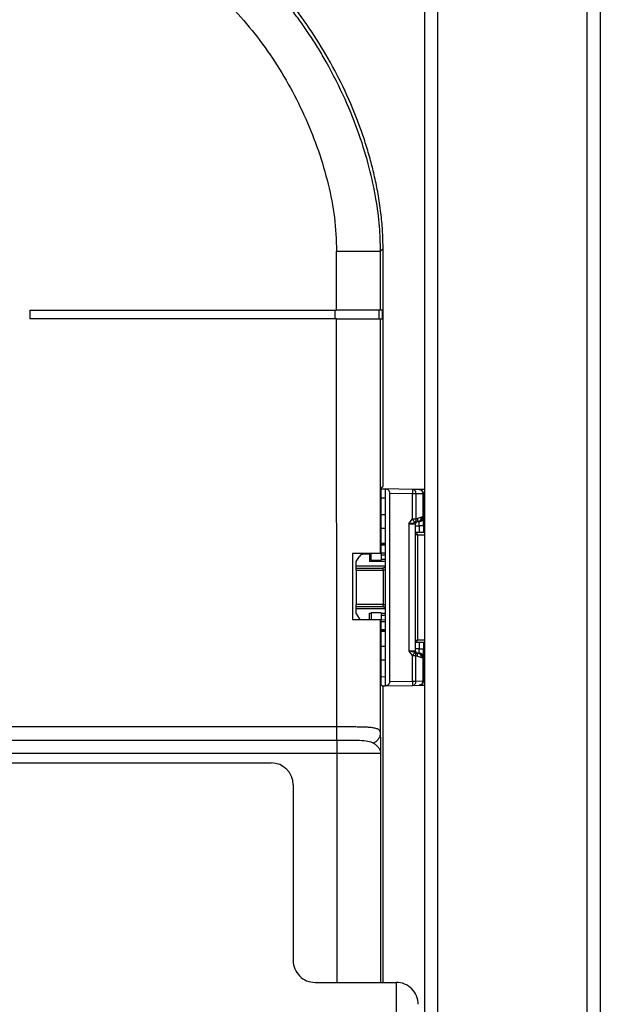
# Model space of a CAD drawing. Units: inches. Extents: x 0.61 to 3.48, y 0.36 to 5.43.
# Drawn here: x 1.49 to 1.75, y 2.03 to 2.47 of the extents above; entities that cross this region are included whole.
import ezdxf

# ---------------------------------------------------------------- set-up
doc = ezdxf.new("R2010")
doc.units = ezdxf.units.IN
doc.header["$MEASUREMENT"] = 0

msp = doc.modelspace()

# ---------------------------------------------------------------- linework, layer by layer
at = {"color": 7, "linetype": 'Continuous', "lineweight": 25}
for p, q in [((1.677896259754298, 0.5242606416803284), (1.677896259754298, 2.68567800346919)), ((1.744825411916353, 0.5242606416803284), (1.744825411916353, 2.68567800346919)), ((1.750730906362245, 2.68567800346919), (1.750730906362245, 0.5242606416803284)), ((1.671990765308407, 1.163202721900228), (1.671990765308407, 2.636465334644806)), ((1.632468045878234, 2.337646482625685), (1.632468045878234, 2.364077622624233)), ((1.632468045878234, 2.364077622624233), (1.652150103842754, 2.364077622624233)), ((1.652150103842754, 2.364077622624233), (1.653289984008095, 2.365217502789573)), ((1.652150103842754, 2.337646482625685), (1.652150103842754, 2.364077622624233)), ((1.653289984008095, 2.258578222695637), (1.653289984008095, 2.365217502789573)), ((1.494825403937779, 2.337646482625685), (1.632468045878234, 2.337646482625685)), ((1.494825403937779, 2.337646482625685), (1.494825403937779, 2.333709525439083)), ((1.631636426151842, 2.337646482625685), (1.631636426151842, 2.333709525439083)), ((1.6513214760818, 2.337646482625685), (1.6513214760818, 2.333709525439083)), ((1.653083802389923, 2.337646482625685), (1.652150103842754, 2.337646482625685)), ((1.653083802389923, 2.333709525439083), (1.653083802389923, 2.337646482625685)), ((1.632468045878234, 2.333709525439083), (1.494825403937779, 2.333709525439083)), ((1.632530378491496, 2.150639608278388), (1.632468045878234, 2.333709525439083)), ((1.632468045878234, 2.333709525439083), (1.652150103842754, 2.333709525439083)), ((1.652150103842754, 2.228394454047775), (1.652150103842754, 2.333709525439083)), ((1.652150103842754, 2.333709525439083), (1.653083802389923, 2.333709525439083)), ((1.652502569104379, 2.257922102275196), (1.653289984008095, 2.258578222695637)), ((1.652502569104379, 2.228394454047775), (1.652502569104379, 2.257922102275196)), ((1.652502569104379, 2.257399036317699), (1.654274223304745, 2.257429894627887)), ((1.654274223304745, 2.257429894627887), (1.654274223304745, 2.169044067668502)), ((1.666444042717953, 2.25721752374788), (1.654274223304745, 2.257429894627887)), ((1.669466074473851, 2.257164724357824), (1.666444042717953, 2.25721752374788)), ((1.671990765308407, 2.25712072486611), (1.669466074473851, 2.257164724357824)), ((1.654274223304745, 2.253253228210427), (1.652502569104379, 2.253315179494762)), ((1.65624273123104, 2.255426803101105), (1.65624273123104, 2.171047276527264)), ((1.666409693781421, 2.255249279818535), (1.65624273123104, 2.255426803101105)), ((1.666409693781421, 2.255249279818535), (1.66640975244741, 2.243816686555496)), ((1.668047589526977, 2.255249279818535), (1.666409693781421, 2.255249279818535)), ((1.668047589526977, 2.255249279818535), (1.668047589526977, 2.243816686555496)), ((1.671069591949879, 2.255196597760457), (1.668047589526977, 2.255249279818535)), ((1.671069591949879, 2.255196597760457), (1.671069591949879, 2.244733049302928)), ((1.67140020413062, 2.255196597760457), (1.671069591949879, 2.255196597760457)), ((1.67140020413062, 2.244733049302928), (1.67140020413062, 2.255196597760457)), ((1.654274223304745, 2.245717347265568), (1.652502569104379, 2.245717347265568)), ((1.664904148506942, 2.241780390078966), (1.66640975244741, 2.243816686555496)), ((1.668047589526977, 2.243816686555496), (1.666409693781421, 2.243816686555496)), ((1.668703651281428, 2.244139701490666), (1.668047589526977, 2.243816686555496)), ((1.670479060105087, 2.244733049302928), (1.668703651281428, 2.244139701490666)), ((1.671069591949879, 2.244733049302928), (1.670479060105087, 2.244733049302928)), ((1.671069591949879, 2.244733049302928), (1.67140020413062, 2.244733049302928)), ((1.652502569104379, 2.239811794153688), (1.654274223304745, 2.239811794153688)), ((1.664904148506942, 2.241780390078966), (1.664904148506942, 2.184693689549402)), ((1.664904148506942, 2.241780390078966), (1.667856895729887, 2.241780390078966)), ((1.667856895729887, 2.184693689549402), (1.667856895729887, 2.241780390078966)), ((1.668164129514031, 2.242537181336448), (1.668249576526938, 2.242566631662902)), ((1.668171316097677, 2.242539645307985), (1.668521757382683, 2.242852217697122)), ((1.668841164359532, 2.242764570709627), (1.668249429861966, 2.242566866326858)), ((1.669431696204324, 2.242764570709627), (1.668841193692527, 2.242764570709627)), ((1.669431696204324, 2.240796092116327), (1.669431696204324, 2.242764570709627)), ((1.67140020413062, 2.240796092116327), (1.669431696204324, 2.240796092116327)), ((1.67140020413062, 2.240796092116327), (1.67140020413062, 2.237843315560386)), ((1.667856895729887, 2.237843315560386), (1.66789118600043, 2.237843315560386)), ((1.668671736983438, 2.236859017597747), (1.667856895729887, 2.236859017597747)), ((1.671990765308407, 2.237843315560386), (1.66789118600043, 2.237843315560386)), ((1.668671736983438, 2.236859017597747), (1.668671736983438, 2.189614944698643)), ((1.652516560942744, 2.232922060411147), (1.652502569104379, 2.232908097905775)), ((1.652502569104379, 2.232214079256471), (1.654274223304745, 2.232275913208827)), ((1.654274223304745, 2.232922060411147), (1.652516560942744, 2.232922060411147)), ((1.652516560942744, 2.232497670647066), (1.652516560942744, 2.232922060411147)), ((1.652150103842754, 2.228394454047775), (1.639510457857023, 2.228394454047775)), ((1.639510457857023, 2.228394454047775), (1.639510457857023, 2.198866923152331)), ((1.641282112057389, 2.224851145647042), (1.642675927955909, 2.227150969745945)), ((1.64718760650328, 2.228099246791367), (1.644359377841886, 2.228099246791367)), ((1.646400220932559, 2.228099246791367), (1.646400220932559, 2.228394454047775)), ((1.64718760650328, 2.228099246791367), (1.64718760650328, 2.224851145647042)), ((1.647975021406997, 2.225441794823813), (1.647975021406997, 2.228394454047775)), ((1.652150103842754, 2.228394454047775), (1.652502569104379, 2.228394454047775)), ((1.652502569104379, 2.228696701222856), (1.654274223304745, 2.228727559533045)), ((1.652502569104379, 2.228394454047775), (1.652502569104379, 2.225441794823813)), ((1.641282112057389, 2.222882667053741), (1.641282112057389, 2.224851145647042)), ((1.641282112057389, 2.222882667053741), (1.654274223304745, 2.222882667053741)), ((1.641282112057389, 2.221898486423081), (1.641282112057389, 2.222882667053741)), ((1.641282112057389, 2.221898486423081), (1.653289984008095, 2.221898486423081)), ((1.641282112057389, 2.220914188460441), (1.641282112057389, 2.221898486423081)), ((1.654274223304745, 2.224851145647042), (1.64718760650328, 2.224851145647042)), ((1.647975021406997, 2.225441794823813), (1.652502569104379, 2.225441794823813)), ((1.653289984008095, 2.220914188460441), (1.653289984008095, 2.221898486423081)), ((1.641282112057389, 2.220914188460441), (1.653289984008095, 2.220914188460441)), ((1.641282112057389, 2.220914188460441), (1.641282112057389, 2.205559891167927)), ((1.654274223304745, 2.220914188460441), (1.653289984008095, 2.220914188460441)), ((1.653289984008095, 2.220914188460441), (1.653289984008095, 2.205559891167927)), ((1.653289984008095, 2.205559891167927), (1.641282112057389, 2.205559891167927)), ((1.641282112057389, 2.204575593205288), (1.641282112057389, 2.205559891167927)), ((1.653289984008095, 2.204575593205288), (1.641282112057389, 2.204575593205288)), ((1.641282112057389, 2.203591412574626), (1.641282112057389, 2.204575593205288)), ((1.653289984008095, 2.205559891167927), (1.654274223304745, 2.205559891167927)), ((1.653289984008095, 2.204575593205288), (1.653289984008095, 2.205559891167927)), ((1.654274223304745, 2.203591412574626), (1.641282112057389, 2.203591412574626)), ((1.641282112057389, 2.201622816649349), (1.641282112057389, 2.203591412574626)), ((1.642675927955909, 2.199322992550445), (1.641282112057389, 2.201622816649349)), ((1.64718760650328, 2.198866923152331), (1.64718760650328, 2.201622816649349)), ((1.64718760650328, 2.201622816649349), (1.647975021406997, 2.201622816649349)), ((1.652502569104379, 2.201819699708271), (1.647975021406997, 2.201819699708271)), ((1.647975021406997, 2.201819699708271), (1.647975021406997, 2.198866923152331)), ((1.652502569104379, 2.201819699708271), (1.652502569104379, 2.198866923152331)), ((1.652502569104379, 2.201622816649349), (1.654274223304745, 2.201622816649349)), ((1.639510457857023, 2.198866923152331), (1.652150103842754, 2.198866923152331)), ((1.652150103842754, 2.148000225435431), (1.652150103842754, 2.198866923152331)), ((1.652150103842754, 2.198866923152331), (1.652502569104379, 2.198866923152331)), ((1.652502569104379, 2.169339392256887), (1.652502569104379, 2.198866923152331)), ((1.654274223304745, 2.197746520095324), (1.652502569104379, 2.197777378405512)), ((1.654274223304745, 2.19419816641954), (1.652502569104379, 2.194260000371897)), ((1.652502569104379, 2.193565981722592), (1.652516560942744, 2.193552019217222)), ((1.652516560942744, 2.193552019217222), (1.652516560942744, 2.193976408981301)), ((1.652516560942744, 2.193552019217222), (1.654274223304745, 2.193552019217222)), ((1.654274223304745, 2.186662168142702), (1.652502569104379, 2.186662168142702)), ((1.667856895729887, 2.189614944698643), (1.668671736983438, 2.189614944698643)), ((1.66789118600043, 2.188630764067981), (1.667856895729887, 2.188630764067981)), ((1.66789118600043, 2.188630764067981), (1.671990765308407, 2.188630764067981)), ((1.67140020413062, 2.188630764067981), (1.67140020413062, 2.185677987512042)), ((1.664904148506942, 2.184693689549402), (1.666409723114416, 2.182657393072873)), ((1.667856895729887, 2.184693689549402), (1.664904148506942, 2.184693689549402)), ((1.666409723114416, 2.182657393072873), (1.666409693781421, 2.171224799809832)), ((1.666409693781421, 2.182657393072873), (1.668047560193981, 2.182657393072873)), ((1.668047589526977, 2.171224799809832), (1.668047560193981, 2.182657393072873)), ((1.668047560193981, 2.182657393072873), (1.668703739280412, 2.182334260805724)), ((1.668166857482515, 2.183936546295985), (1.668249371195977, 2.183907213301509)), ((1.668521933380648, 2.183621275271356), (1.66818313729445, 2.183924461102261)), ((1.668517621430461, 2.183624325902782), (1.668249341862984, 2.183907213301509)), ((1.668249371195977, 2.183907213301509), (1.668841164359532, 2.183709508918741)), ((1.668703739280412, 2.182334260805724), (1.670479060105087, 2.181740912993463)), ((1.668841164359532, 2.183709508918741), (1.669431696204324, 2.183709508918741)), ((1.669431696204324, 2.185677987512042), (1.67140020413062, 2.185677987512042)), ((1.669431696204324, 2.183709508918741), (1.669431696204324, 2.185677987512042)), ((1.652502569104379, 2.1807567323628), (1.654274223304745, 2.1807567323628)), ((1.670479060105087, 2.181740912993463), (1.671069591949879, 2.181740912993463)), ((1.671069591949879, 2.181740912993463), (1.671069591949879, 2.171277481867911)), ((1.67140020413062, 2.181740912993463), (1.671069591949879, 2.181740912993463)), ((1.67140020413062, 2.171277481867911), (1.67140020413062, 2.181740912993463)), ((1.652502569104379, 2.173158900133607), (1.654274223304745, 2.173220734085962)), ((1.652819248112742, 2.169075512638582), (1.652502569104379, 2.169339392256887)), ((1.652819248112742, 2.169069528707708), (1.654274223304745, 2.169044067668502)), ((1.653289984008095, 2.168683271836446), (1.652826581361361, 2.16906941137573)), ((1.653289984008095, 2.036071619777568), (1.653289984008095, 2.168683271836446)), ((1.654274223304745, 2.169044067668502), (1.666444042717953, 2.169256555880488)), ((1.65624273123104, 2.171047276527264), (1.666409693781421, 2.171224799809832)), ((1.666409693781421, 2.171224799809832), (1.668047589526977, 2.171224799809832)), ((1.666444042717953, 2.169256555880488), (1.669466074473851, 2.169309237938566)), ((1.668047589526977, 2.171224799809832), (1.671069591949879, 2.171277481867911)), ((1.669466074473851, 2.169309237938566), (1.671990765308407, 2.169353354762259)), ((1.671069591949879, 2.171277481867911), (1.67140020413062, 2.171277481867911)), ((1.632530378491496, 2.150639608278388), (0.7272615162346426, 2.150638552290587)), ((0.7272615162346426, 2.144733116510685), (1.632614769516604, 2.144733116510685)), ((1.632376116273546, 2.144828155412787), (1.635672411527796, 2.14473170852695)), ((1.632555311536801, 2.144733116510685), (1.632561295467673, 2.14485209113628)), ((1.632614769516604, 2.144733116510685), (1.636333577223286, 2.144728657895524)), ((1.632674198163412, 2.138827563398805), (1.632674198163412, 2.144733116510685)), ((0.7270553639494648, 2.138827563398805), (1.632674198163412, 2.138827563398805)), ((1.632674198163412, 2.138827563398805), (1.652356256127932, 2.138827563398805)), ((0.7566364275598266, 2.134496840094356), (1.60309313455305, 2.134496840094356)), ((1.612935644851531, 2.124654329795875), (1.612935644851531, 2.045914247408027)), ((1.622778155150011, 2.036071619777568), (1.659195478453986, 2.036071619777568)), ((1.659195478453986, 2.036071619777568), (1.659195478453986, 1.677803939849712))]:
    msp.add_line(p, q, dxfattribs=at)
at = {"color": 8, "linetype": 'Continuous', "lineweight": 25}
for p, q in [((1.671990765308407, 2.255153067596654), (1.67140020413062, 2.25516339281071)), ((1.667856895729887, 2.240796092116327), (1.669431696204324, 2.240796092116327)), ((1.669431696204324, 2.240796092116327), (1.669431696204324, 2.237843315560386)), ((1.668671736983438, 2.236859017597747), (1.671990765308407, 2.236859017597747)), ((1.652516590275739, 2.232497670647066), (1.654274223304745, 2.232534512888129)), ((1.654274223304745, 2.227743496234361), (1.652502569104379, 2.227712520592195)), ((1.652502569104379, 2.225835443609682), (1.654274223304745, 2.225835443609682)), ((1.654274223304745, 2.200638636018686), (1.652502569104379, 2.200638636018686)), ((1.652502569104379, 2.198761441704195), (1.654274223304745, 2.198730583394007)), ((1.654274223304745, 2.193939566740239), (1.652516590275739, 2.193976408981301)), ((1.671990765308407, 2.189614944698643), (1.668671736983438, 2.189614944698643)), ((1.669431696204324, 2.188630764067981), (1.669431696204324, 2.185677987512042)), ((1.669431696204324, 2.185677987512042), (1.667856895729887, 2.185677987512042)), ((1.67140020413062, 2.171310686817659), (1.671990765308407, 2.171321012031714)), ((1.632674198163412, 2.036071619777568), (1.632674198163412, 2.138827563398805)), ((1.652356256127932, 2.036071619777568), (1.652356256127932, 2.138827563398805))]:
    msp.add_line(p, q, dxfattribs=at)
at = {"color": 7, "linetype": 'Continuous', "lineweight": 25}
for centre, radius, start, end in [((1.671006513335476, 2.2497365189101), 0.000984251970293, 1.385125966e-07, 66.42182156529381), ((1.671006513335475, 2.249572178615224), 0.0009842519685037, 293.5781786647297, 6.217814433e-07), ((1.671006513335475, 2.249572178612004), 0.0009842519685046, 293.5781789997895, 1.3918673425e-06), ((1.669249744374002, 2.244581620366021), 0.0018261368848909, 275.7183001769195, 4.75660574264116), ((1.669431710185869, 2.244733088933879), 0.0019685039370074, 270.0000000001042, 6.81148e-11), ((1.668841159004765, 2.241780333028312), 0.0009842519705883, 126.9583001186811, 180.0000002065734), ((1.66777611005319, 2.236950421502626), 0.0009002789967657, 354.1728094563282, 82.65621676543908), ((1.644359386323017, 2.226130726733354), 0.0019685039347683, 89.99999999945712, 148.7815973408511), ((1.644359386323017, 2.226130726733681), 0.0019685039346819, 89.99999999997415, 148.7815972922305), ((1.644359386323016, 2.200343325158307), 0.001968503941176, 211.218402867575, 228.5903781579821), ((1.667776119265694, 2.189523639929337), 0.0009002597720855, 277.3433497564076, 5.820973328644198), ((1.668841159004767, 2.184693718855109), 0.0009842519685055, 180.0000002917252, 233.0416995752782), ((1.669249737089979, 2.181892444173009), 0.0018261526249134, 355.2402163801669, 84.28151959455214), ((1.669431710185868, 2.18174096294959), 0.0019685039370589, 1.1429132e-09, 90), ((1.671006513335476, 2.176901873240321), 0.000984251970436, 1.505077151e-07, 66.42182157129622), ((1.671006513335475, 2.17673753297227), 0.0009842519697946, 293.5781784450014, 359.9999998905971), ((1.603093127170162, 2.124654348950391), 0.0098425196867886, 8.1535682e-09, 90.00000000322107), ((1.622778166544665, 2.045914191471278), 0.0098425196847431, 179.9999999987901, 270.0000000032271), ((1.659195489380417, 2.026229152102168), 0.0098425196872185, 359.999999952951, 90.00000000378984)]:
    msp.add_arc(centre, radius, start, end, dxfattribs=at)
for points, knots in [([(1.653289984008095, 2.365217502789573), (1.653248288061301, 2.367634178306615), (1.653162015821638, 2.372634472709914), (1.652458899116366, 2.380504805594044), (1.651326919286979, 2.388491747558399), (1.649781362378407, 2.396375684034099), (1.64798015372256, 2.403781803697262), (1.645920973242116, 2.410921782834722), (1.643669506022048, 2.417719088175088), (1.641290369027961, 2.424115215732655), (1.637510164781669, 2.43332066966687), (1.631844225210063, 2.445151938501159), (1.623704775341792, 2.459152218956714), (1.614823138067398, 2.471967076432023), (1.606300299443931, 2.482378296401563), (1.598427362682739, 2.490717991038714), (1.591338890866146, 2.497365295501725), (1.584013029431238, 2.503383321148818), (1.576540338867064, 2.508680798940984), (1.570155246716304, 2.512502453514083), (1.564953723923682, 2.515174375921422), (1.560942907091529, 2.517002342476637), (1.556802787015983, 2.518641882523376), (1.551161038058057, 2.52050388093186), (1.543977271614615, 2.522256912517684), (1.538110467780869, 2.52254391385923), (1.535209721414698, 2.522685817035503)], [0, 0, 0, 0, 0.0340864510784845, 0.0705275860801951, 0.1113745782471009, 0.1478312135585584, 0.1838119907186325, 0.2188598743342957, 0.252625538961136, 0.2847964228408989, 0.3151042729931786, 0.3929852867562709, 0.4696167687313847, 0.5433119753637277, 0.6126970167088768, 0.659196039276774, 0.7050069366269552, 0.749685167123218, 0.7928299763625228, 0.834105656607043, 0.8545291262693663, 0.8752932679449603, 0.8962609028545561, 0.9173003727298173, 0.9591105054667368, 1, 1, 1, 1]), ([(1.652150103842754, 2.364077622624234), (1.652052611931016, 2.367764517012545), (1.651844307694264, 2.375642049700667), (1.650152862582706, 2.388120512467188), (1.647196849553765, 2.401902720530384), (1.642630132669011, 2.416851339433603), (1.636249475411768, 2.432802521366709), (1.629792117673865, 2.44555245556938), (1.624321866039551, 2.45485802196856), (1.620722237318868, 2.460534521657299), (1.617052637868589, 2.465917185139713), (1.613328557485331, 2.471010641518492), (1.609565699849649, 2.475820379814854), (1.603464845996325, 2.483111920181688), (1.594921770688205, 2.492107271377459), (1.584923646613769, 2.500717865561251), (1.576647086354681, 2.506679558629426), (1.570211921083518, 2.510689403449896), (1.564130020619614, 2.513925001539086), (1.558064785281327, 2.516626204435818), (1.551952112176634, 2.518806678050635), (1.545721911145951, 2.520396858723989), (1.539784535884418, 2.52136506922607), (1.535924772488168, 2.521487308336034), (1.534069841249357, 2.521546054202141)], [0, 0, 0, 0, 0.051999584490462, 0.1111039220138897, 0.1773124575117825, 0.2506807374221299, 0.3313172805378058, 0.419395535772697, 0.451975982097744, 0.4835727498771656, 0.5141978176165867, 0.543859647601666, 0.572567798479075, 0.6003287276668712, 0.6779640359358056, 0.7472669261139608, 0.7861239547828787, 0.8217585983230172, 0.8541473480148972, 0.8832266649642322, 0.9153559717630937, 0.9455686910420206, 0.9738413148708541, 1, 1, 1, 1]), ([(1.534069841249357, 2.501863966904627), (1.535698344114728, 2.501791776515336), (1.539081239102805, 2.501641815154315), (1.544106711759536, 2.500557355976196), (1.54920349708343, 2.498950167616002), (1.555929976926996, 2.496123426315297), (1.564078653345819, 2.49154774427101), (1.574232912838169, 2.484158181407088), (1.584542871190707, 2.474719130251271), (1.594736039350162, 2.463194454940234), (1.603853545810869, 2.450702789791487), (1.611905553601007, 2.437404285652838), (1.618793401242497, 2.423520861726496), (1.624506839294749, 2.4090747387165), (1.628839788104856, 2.394281490087632), (1.63182746987514, 2.379228593081581), (1.632255185461362, 2.369112219412129), (1.632468045878234, 2.364077622624233)], [0, 0, 0, 0, 0.0268705589176388, 0.0558183108069774, 0.0845289320749822, 0.1150279675954418, 0.1761100793730547, 0.2383110269433327, 0.3220012710076793, 0.4063203790428284, 0.4919168449635965, 0.5769650090219943, 0.662664190343739, 0.747484406041025, 0.8330610023521783, 0.9169197808627766, 1, 1, 1, 1]), ([(1.652150103842754, 2.337646482625685), (1.65205623931076, 2.337646482625685), (1.651868510140953, 2.337646482625685), (1.65065956443299, 2.337646482625685), (1.648820103632017, 2.337646482625685), (1.646351791058628, 2.337646482625685), (1.643365545384607, 2.337646482625685), (1.639968701425212, 2.337646482625685), (1.636290235997533, 2.337646482625685), (1.633742110854512, 2.337646482625685), (1.632468045878234, 2.337646482625685)], [0, 0, 0, 0, 0.1250000132279885, 0.2500001673777671, 0.3749998523125909, 0.5000001578504863, 0.6249999258080671, 0.7499998152430195, 0.8749996716862684, 1, 1, 1, 1]), ([(1.654274223304745, 2.257429894627887), (1.654528688114238, 2.257397606361744), (1.655020132611297, 2.257335248463425), (1.655578315142367, 2.256955338424773), (1.655920620564229, 2.256534969191457), (1.656103526383849, 2.256180927509078), (1.656220214305734, 2.255807933924545), (1.656235393441616, 2.255551005570481), (1.65624273123104, 2.255426803101105)], [0, 0, 0, 0, 0.2864882907887933, 0.5532910199283093, 0.6804003687755922, 0.7956259881173682, 0.901202975263761, 0.9999999999999998, 0.9999999999999998, 0.9999999999999998, 0.9999999999999998]), ([(1.666444042717953, 2.25721752374788), (1.666443528536694, 2.257187931343854), (1.66644250019027, 2.257128747462039), (1.666434549317194, 2.256673648898575), (1.666423190903789, 2.256023050601091), (1.666414192977772, 2.255507212330894), (1.666409693781421, 2.255249279818535)], [0, 0, 0, 0, 0.2499975405553792, 0.4999872562282162, 0.7499806612576599, 1, 1, 1, 1]), ([(1.668047589526977, 2.255249279818535), (1.668024809233572, 2.255504836602246), (1.667979247868817, 2.256015958896905), (1.667610621502905, 2.256662805558958), (1.667080303281433, 2.25711930858013), (1.666656130364989, 2.257184785236291), (1.666444042717953, 2.25721752374788)], [0, 0, 0, 0, 0.2500036255820594, 0.500015788761706, 0.7500064930933403, 0.9999999999999998, 0.9999999999999998, 0.9999999999999998, 0.9999999999999998]), ([(1.669466074473851, 2.257164724357824), (1.669678161313445, 2.257131985579266), (1.670102332378497, 2.257066508425681), (1.670632659613642, 2.256610012326531), (1.6710012237478, 2.25596318493038), (1.671046803830484, 2.255452112450385), (1.671069591949879, 2.255196597760457)], [0, 0, 0, 0, 0.2500040764928405, 0.5000050714908314, 0.7500236187155074, 1, 1, 1, 1]), ([(1.67140020413062, 2.255196597760457), (1.671371271372233, 2.255451645364784), (1.671313401919985, 2.255961775265364), (1.670867875950565, 2.256607854558279), (1.670229647410453, 2.257064583444428), (1.669720599439844, 2.257131343967615), (1.669466074473851, 2.257164724357824)], [0, 0, 0, 0, 0.2499818327265437, 0.4999976683271477, 0.7499978709003825, 1, 1, 1, 1]), ([(1.669466074473851, 2.257164724357824), (1.669763710335165, 2.257121594507299), (1.670302278353551, 2.257043551632937), (1.670942361579043, 2.256533056070585), (1.671262477930572, 2.255977400787621), (1.671383655598396, 2.25552780131264), (1.671394783080854, 2.25530509505283), (1.67140020413062, 2.255196597760457)], [0, 0, 0, 0, 0.3376085119631318, 0.610897982775062, 0.8180040627153004, 0.911335826684459, 1, 1, 1, 1]), ([(1.667602901330719, 2.242459038239165), (1.667544677017985, 2.242525270975701), (1.667425671535827, 2.242660644986591), (1.667133120965765, 2.242993648791956), (1.66678518288821, 2.243389467197565), (1.666533095492172, 2.243676328900225), (1.66640975244741, 2.243816686555496)], [0, 0, 0, 0, 0.2446350766725215, 0.5000130338198183, 0.7553629585661171, 1, 1, 1, 1]), ([(1.668047589526977, 2.243816686555496), (1.668042851630703, 2.243695568648363), (1.668033222863881, 2.243449422253703), (1.667944755313098, 2.243090251319654), (1.667805754723306, 2.242749294238977), (1.667669549586656, 2.242556602204327), (1.667601581345968, 2.242460446222899)], [0, 0, 0, 0, 0.2425722581538171, 0.4929765399830796, 0.7469883044576469, 1, 1, 1, 1]), ([(1.668841193692527, 2.242764570709627), (1.669055827601157, 2.242794153697072), (1.669485093121421, 2.242853319355365), (1.670026481363406, 2.243308566639586), (1.670405235052583, 2.243959236158616), (1.670454471837973, 2.244475117124391), (1.670479089438082, 2.244733049302928)], [0, 0, 0, 0, 0.2500062859916859, 0.5000098964348134, 0.7500129967674526, 1, 1, 1, 1]), ([(1.669431696204324, 2.242764570709627), (1.669689649162173, 2.242794154724772), (1.670205556488665, 2.24285332291686), (1.670856239339537, 2.243308559746854), (1.67131143573286, 2.243959239011843), (1.671370615248278, 2.244475117626389), (1.67140020413062, 2.244733049302928)], [0, 0, 0, 0, 0.2500053245264465, 0.5000120163804244, 0.7500134038733667, 1, 1, 1, 1]), ([(1.67140020413062, 2.240796092116327), (1.67140020413062, 2.241312002139706), (1.67140020413062, 2.242343784081925), (1.67140020413062, 2.243645067320297), (1.67140020413062, 2.244555545790447), (1.67140020413062, 2.244673881793137), (1.67140020413062, 2.244733049302928)], [0, 0, 0, 0, 0.2500065316350406, 0.4999945980650566, 0.7499993759972129, 0.9999999999999998, 0.9999999999999998, 0.9999999999999998, 0.9999999999999998]), ([(1.664904148506942, 2.241780390078966), (1.665120940259795, 2.241821889825377), (1.665619633627661, 2.241917353089227), (1.666593682968937, 2.242117182179626), (1.667207076465716, 2.242324959100554), (1.667602901330719, 2.242459038239165)], [0, 0, 0, 0, 0.2143143019126574, 0.4929944040583935, 0.9999999999999998, 0.9999999999999998, 0.9999999999999998, 0.9999999999999998]), ([(1.668511344169643, 2.242843887126691), (1.668509482614964, 2.242840040100337), (1.668451862786616, 2.242720964899026), (1.668348954636921, 2.24264265054097), (1.668249371195977, 2.242566866326858)], [0, 0, 0, 0, 0.0323075360033346, 1, 1, 1, 1]), ([(1.652108861652521, 2.224851145647042), (1.652108861652521, 2.224856202999098), (1.652108861652521, 2.224866262476372), (1.652108861652521, 2.224949212874047), (1.652108861652521, 2.225067235670915), (1.65210886165252, 2.225201753268416), (1.652108861652521, 2.225313243609033), (1.652108861652521, 2.225363417062573)], [0, 0, 0, 0, 0.2238828557225578, 0.4453208861985918, 0.6450491931565353, 0.8402632217476576, 1, 1, 1, 1]), ([(1.654274223304745, 2.222882667053741), (1.654268523071924, 2.222802690275412), (1.654256612336018, 2.222635577402054), (1.654157343179712, 2.222393764265074), (1.65399500138409, 2.222177963294492), (1.653778820942308, 2.222014246016133), (1.653536151928152, 2.221919216155078), (1.653293260333549, 2.221886907275163), (1.653140150265436, 2.22191200751461), (1.653067317247027, 2.221923947462286)], [0, 0, 0, 0, 0.1355713991205451, 0.2832788032388024, 0.4365136318937561, 0.5898050279696041, 0.7374693165251194, 0.8751166246713271, 0.9999999999999998, 0.9999999999999998, 0.9999999999999998, 0.9999999999999998]), ([(1.653285906721862, 2.204575593205288), (1.653286053386408, 2.204575593215711), (1.653367213618723, 2.204575598984038), (1.653536109429438, 2.204555778615404), (1.6537787737951, 2.204459416678268), (1.653995036403749, 2.204296205986167), (1.654157337868369, 2.204080287461736), (1.654256613518752, 2.203838508439456), (1.654268523454746, 2.203671391363995), (1.654274223304745, 2.203591412574626)], [0, 0, 0, 0, 0.0002846775918514, 0.1575329565935064, 0.3262525591702083, 0.5013268453957332, 0.6763823071669904, 0.8451232393814196, 1, 1, 1, 1]), ([(1.667602930663713, 2.184015041389203), (1.66720788864217, 2.184149136337983), (1.666602165179491, 2.184354746000431), (1.66563045146703, 2.184554089042928), (1.66513077840944, 2.184650129697785), (1.664904148506942, 2.184693689549402)], [0, 0, 0, 0, 0.5060798923482109, 0.7759793846425613, 0.9999999999999998, 0.9999999999999998, 0.9999999999999998, 0.9999999999999998]), ([(1.667602930663713, 2.184015041389204), (1.66754470621466, 2.183948809236665), (1.667425701391545, 2.183813437486043), (1.667133155668387, 2.183480427486658), (1.666785183522056, 2.183084614566245), (1.666533075697894, 2.182797751080941), (1.666409723114416, 2.182657393072873)], [0, 0, 0, 0, 0.2446368112064644, 0.5000126393405916, 0.7553636708858085, 1, 1, 1, 1]), ([(1.668047560193981, 2.182657393072873), (1.668042840252146, 2.182778545985688), (1.668033247410791, 2.183024777975985), (1.667945037936946, 2.183384159538275), (1.667806389383733, 2.183725423282094), (1.667670437072964, 2.183918406545189), (1.667602608000775, 2.18401468939327)], [0, 0, 0, 0, 0.2425759946829414, 0.4930130739798301, 0.7470550326790693, 1, 1, 1, 1]), ([(1.668841164359532, 2.183709508918741), (1.668697015163238, 2.183727180795407), (1.668428290374469, 2.183760124935554), (1.668108084267188, 2.184005473171394), (1.66789962554795, 2.184319206312977), (1.667870361618789, 2.184575674779255), (1.667856895729887, 2.184693689549402)], [0, 0, 0, 0, 0.322395471245351, 0.6010137908388408, 0.8164052429147535, 1, 1, 1, 1]), ([(1.670479060105087, 2.181740912993463), (1.67045443565377, 2.18199888583731), (1.670405189001077, 2.18251480795396), (1.67002642516, 2.183165513507849), (1.669485037280689, 2.183620755198307), (1.669055787202566, 2.183679924547068), (1.668841164359532, 2.183709508918741)], [0, 0, 0, 0, 0.2500181570782906, 0.500013469930487, 0.7500092928772818, 1, 1, 1, 1]), ([(1.67140020413062, 2.181740912993463), (1.671370621719015, 2.18199888568039), (1.671311459577548, 2.182514807668185), (1.670856239043303, 2.183165520001933), (1.670205556562723, 2.183620756681403), (1.669689649186859, 2.183679924893561), (1.669431696204324, 2.183709508918741)], [0, 0, 0, 0, 0.2500146882178042, 0.5000067117957365, 0.750004039536027, 1, 1, 1, 1]), ([(1.67140020413062, 2.181740912993463), (1.67140020413062, 2.181800137934173), (1.67140020413062, 2.181918585403894), (1.67140020413062, 2.182828882747959), (1.671400204130619, 2.184130286653534), (1.67140020413062, 2.185162085445586), (1.67140020413062, 2.185677987512042)], [0, 0, 0, 0, 0.2500021012011127, 0.4999940220604214, 0.7499957169496867, 0.9999999999999998, 0.9999999999999998, 0.9999999999999998, 0.9999999999999998]), ([(1.65624273123104, 2.171047276527264), (1.65623539344497, 2.170923074058789), (1.656220214309899, 2.170666145602852), (1.656103526208875, 2.170293151742666), (1.655920621646667, 2.169939112689676), (1.655578313605678, 2.169518735569408), (1.655020125949267, 2.169138858797675), (1.65452868717286, 2.169076405558131), (1.654274223304745, 2.169044067668502)], [0, 0, 0, 0, 0.0987966432151255, 0.2043733051764963, 0.3195986301765931, 0.4467066531054015, 0.7135082292806229, 0.9999999999999998, 0.9999999999999998, 0.9999999999999998, 0.9999999999999998]), ([(1.666409693781421, 2.171224799809832), (1.666414192977772, 2.170966867297474), (1.666423190903789, 2.170451029027277), (1.666434549317194, 2.169800430729793), (1.66644250019027, 2.169345332166329), (1.666443528536694, 2.169286148284514), (1.666444042717953, 2.169256555880488)], [0, 0, 0, 0, 0.2500193387423401, 0.5000127437717837, 0.7500024594446209, 1, 1, 1, 1]), ([(1.666444042717953, 2.169256555880488), (1.666656130364989, 2.169289294392078), (1.667080303281433, 2.16935477104824), (1.667610621502905, 2.169811274069412), (1.667979247868817, 2.170458120731463), (1.668024809233572, 2.170969243026122), (1.668047589526977, 2.171224799809832)], [0, 0, 0, 0, 0.2499935069066598, 0.4999842112382939, 0.7499963744179406, 0.9999999999999998, 0.9999999999999998, 0.9999999999999998, 0.9999999999999998]), ([(1.671069591949879, 2.171277481867911), (1.671046815166839, 2.171021922294197), (1.671001264134356, 2.170510831574173), (1.670632624948061, 2.169864049635731), (1.670102324470777, 2.169407594879214), (1.669678160939937, 2.169342024069895), (1.669466074473851, 2.169309237938566)], [0, 0, 0, 0, 0.2500107821679254, 0.4999937541558868, 0.7499913359059779, 0.9999999999999998, 0.9999999999999998, 0.9999999999999998, 0.9999999999999998]), ([(1.669466074473851, 2.169309237938567), (1.669720606588775, 2.169342609359542), (1.670229691054526, 2.169409354854599), (1.670867798001215, 2.169866227473935), (1.671313456940004, 2.170512231601563), (1.671371287007349, 2.171022386156706), (1.67140020413062, 2.171277481867911)], [0, 0, 0, 0, 0.2499952680919756, 0.5000104113946329, 0.7499871393587807, 1, 1, 1, 1]), ([(1.652150103842754, 2.148000225435431), (1.652079571382256, 2.148355249701249), (1.651929895258582, 2.149108642614835), (1.650911251506061, 2.1497619932633), (1.649201610577729, 2.150214055971501), (1.647163407708999, 2.150430451735597), (1.644988161369593, 2.150539849846518), (1.642885524260238, 2.150597475680533), (1.641000680324341, 2.15062103471864), (1.639511835985833, 2.150629621930479), (1.638523382675231, 2.150633362491706), (1.636222060856798, 2.150638772291852), (1.634168106638299, 2.150639237412602), (1.632530378491496, 2.150639608278388)], [0, 0, 0, 0, 0.1114681219038422, 0.2365452201963679, 0.3530685571677559, 0.4854504900747687, 0.5587220523598309, 0.6429964424731454, 0.7382797223158103, 0.7660329782365125, 0.8001591556671147, 0.8406561486632519, 1, 1, 1, 1]), ([(1.649027166585858, 2.143414422411019), (1.649443705156633, 2.143649818151616), (1.650307064837164, 2.144137723007635), (1.651303024473798, 2.145233177735221), (1.652004742987883, 2.146550754760535), (1.652101180897072, 2.147517342771545), (1.652149370517892, 2.148000342767409)], [0, 0, 0, 0, 0.2327663391275724, 0.4824548944255616, 0.7413848702819488, 1, 1, 1, 1]), ([(1.652356256127932, 2.138827563398806), (1.652340634530864, 2.139658171797864), (1.652307301954921, 2.141430482107665), (1.652256204258736, 2.143954825777776), (1.652203512429533, 2.1462417433711), (1.652167271937137, 2.147434964531313), (1.652150103842754, 2.148000225435431)], [0, 0, 0, 0, 0.2442496058033662, 0.521167490024938, 0.7731641823536901, 1, 1, 1, 1]), ([(1.652356256127932, 2.138827563398805), (1.652276137206487, 2.139278121077195), (1.652122641556143, 2.140141320963234), (1.651283476731923, 2.141377694372077), (1.650233739591319, 2.142480044024745), (1.649414804875847, 2.143113896124381), (1.649027283917837, 2.143413835751129)], [0, 0, 0, 0, 0.2858216780424434, 0.5475908007937611, 0.7859193865186139, 0.9999999999999998, 0.9999999999999998, 0.9999999999999998, 0.9999999999999998])]:
    msp.add_open_spline(points, degree=3, knots=knots, dxfattribs=at)
at = {"color": 8, "linetype": 'Continuous', "lineweight": 25}
for points, knots in [([(1.668704061943352, 2.244139701490666), (1.668729976569419, 2.243975800167409), (1.668781775445418, 2.243648189639755), (1.668711068128834, 2.243196409038912), (1.668576377663101, 2.242958674213655), (1.668511344169643, 2.242843887126691)], [0, 0, 0, 0, 0.3411387566378356, 0.6818776434746848, 0.9999999999999998, 0.9999999999999998, 0.9999999999999998, 0.9999999999999998]), ([(1.667601581345968, 2.242460446222899), (1.667755900737362, 2.242463059224248), (1.66801997410388, 2.242467530626427), (1.668121806153652, 2.24251673221076), (1.668164129514031, 2.242537181336448)], [0, 0, 0, 0, 0.58438074778041, 0.9999999999999998, 0.9999999999999998, 0.9999999999999998, 0.9999999999999998]), ([(1.667602871997724, 2.184014924057226), (1.667764416640732, 2.184010732732811), (1.668026398861312, 2.184003935525199), (1.668127932115483, 2.183955221906345), (1.668166857482515, 2.183936546295985)], [0, 0, 0, 0, 0.6166244512652387, 1, 1, 1, 1]), ([(1.668703739280412, 2.182334260805724), (1.668728912560998, 2.182489656465653), (1.668780143240543, 2.182805905483313), (1.668717297812778, 2.183257192139089), (1.668584182067271, 2.183501944593472), (1.668517621430461, 2.183624325902783)], [0, 0, 0, 0, 0.3256980397148668, 0.6628350184362827, 1, 1, 1, 1]), ([(1.632561295467673, 2.14485209113628), (1.632562233351751, 2.144866502942295), (1.632565976886044, 2.144924027204991), (1.632571628867524, 2.145339500788448), (1.632578131149122, 2.146029474018706), (1.63258484677934, 2.147135503769206), (1.632591045267237, 2.148690755676488), (1.632592185600266, 2.15002410108775), (1.632592711104757, 2.150638552290587)], [0, 0, 0, 0, 0.0547812183907942, 0.2186574808465461, 0.3730194953864458, 0.517845109065549, 0.777806523211646, 1, 1, 1, 1]), ([(1.636333577223286, 2.144728657895524), (1.636852591818369, 2.144728610933183), (1.639131594417712, 2.144728404720679), (1.642752852417062, 2.144668952366099), (1.646732348613884, 2.144453109759335), (1.648268133014036, 2.143757742878156), (1.649027166585858, 2.143414070415084)], [0, 0, 0, 0, 0.0906483543555338, 0.3980385853491758, 0.7024914938471739, 1, 1, 1, 1])]:
    msp.add_open_spline(points, degree=3, knots=knots, dxfattribs=at)

doc.saveas('drawing.dxf')
